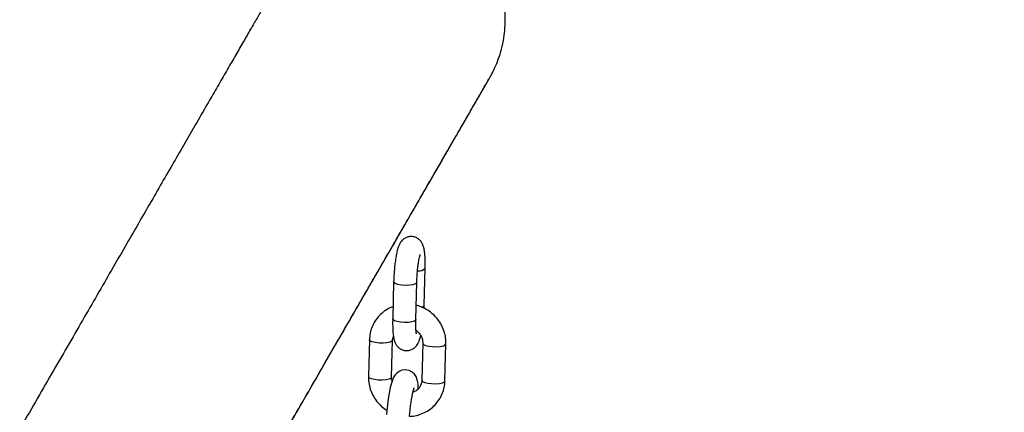
# Model space of a CAD drawing. Units: millimetres. Extents: x 0 to 42, y 0 to 29.8.
# Drawn here: x 32.1 to 32.6, y 12.1 to 12.3 of the extents above; entities that cross this region are included whole.
import ezdxf

# ---------------------------------------------------------------- set-up
doc = ezdxf.new("R2010")
doc.units = ezdxf.units.MM
doc.layers.add('LE_NORM', color=179, linetype='Continuous', lineweight=50)
doc.styles.add('SLDTEXTSTYLE0', font='TXT', dxfattribs={"width": 0.605})
doc.dimstyles.new('SLDDIMSTYLE2', dxfattribs={"dimtxt": 0.35, "dimasz": 0.3, "dimexe": 0, "dimexo": 0.0625, "dimgap": 0.08750000000000001, "dimtad": 1, "dimdec": 4, "dimlfac": 50, "dimzin": 12, "dimdsep": 46, "dimtxsty": 'SLDTEXTSTYLE0', "dimsah": 1, "dimcen": 0.09, "dimazin": 3, "dimtfac": 1, "dimtofl": 0, "dimtmove": 0, "dimatfit": 3, "dimfxl": 0, "dimfrac": 2, "dimtolj": 1, "dimtzin": 12, "dimarcsym": 0})

# ---------------------------------------------------------------- blocks, each defined once
blk = doc.blocks.new('_D_11')
at = {"layer": 'LE_NORM'}
blk.add_line((28.45500862734158, 9.395729433391784), (28.45500862734158, 8.8672769231551), dxfattribs=at)
blk.add_arc((28.45500862734158, 13.42439185682163), 4.458054933666533, 270.0000000000008, 330.0000000000007, dxfattribs=at)
for points in [[(32.31579745136334, 11.19536438998836), (32.07228099081105, 10.99362264061535), (32.24202933254531, 10.88786111415858)], [(28.45500862734158, 8.9663369231551), (28.75819833536612, 8.876470350126008), (28.75148033757867, 9.07635748954655)]]:
    blk.add_solid(points, dxfattribs=at)
at = {"layer": 'LE_NORM', "insert": (30.18523027055421, 9.796587853966873), "char_height": 0.35, "attachment_point": 1, "rotation": 30.00000000000018, "style": 'SLDTEXTSTYLE0'}
blk.add_mtext('60°', dxfattribs=at)

msp = doc.modelspace()

# ---------------------------------------------------------------- linework, layer by layer
at = {"color": 7, "linetype": 'Continuous', "lineweight": 25}
for p, q in [((32.29913747905586, 12.16440417180785), (32.2996301559569, 12.18362969307797)), ((32.29914047100809, 12.16439896762633), (32.29963321250789, 12.18362437700813)), ((32.28330769963209, 12.17644411394221), (32.28281502273104, 12.1572185926721)), ((32.29481108446032, 12.15691117928993), (32.29530376136137, 12.17613670056005)), ((32.27075651041045, 12.14650643023944), (32.2702638335094, 12.12728090896932)), ((32.28225989523867, 12.12697349558715), (32.28275257213971, 12.14619901685727)), ((32.28226290420546, 12.12696826193555), (32.28275564570527, 12.14619367131735)), ((32.2984116466055, 12.14466291359046), (32.29791896970445, 12.12543739232035)), ((32.30991503143373, 12.12512997893818), (32.31040770833478, 12.1443555002083)), ((32.30991808716328, 12.12512466429109), (32.31041082866308, 12.14435007367289))]:
    msp.add_line(p, q, dxfattribs=at)
at = {"color": 8, "linetype": 'Continuous', "lineweight": 25}
msp.add_line((32.29914044807607, 12.16439810502267), (32.2991387092258, 12.16445217620684), dxfattribs=at)
at = {"color": 8, "linetype": 'Continuous', "lineweight": 25, "flags": 128}
for points in [[(32.29530382110041, 12.17613933051815), (32.29523183110995, 12.1758953679692), (32.29455736192023, 12.17537003010121), (32.293249468475, 12.17495570330082), (32.29146590202623, 12.17470236149497), (32.28942178701026, 12.17464056144437), (32.28736367386594, 12.1747777571472), (32.285539801413, 12.1750974007769), (32.28417015558676, 12.17556093859428), (32.28341993588766, 12.1761124610975), (32.28330769819959, 12.17644405790677)], [(32.29481108446032, 12.15691117928993), (32.29473915420891, 12.15666984669909), (32.29406468501918, 12.1561445088311), (32.29275679157396, 12.15573018203071), (32.29097322512518, 12.15547684022486), (32.2889291101092, 12.15541504017426), (32.28687099696489, 12.15555223587709), (32.28504712451195, 12.15587187950678), (32.2836774786857, 12.15633541732417), (32.28292725898662, 12.15688693982739), (32.28281502273104, 12.1572185926721)], [(32.2827519803607, 12.14618473897794), (32.28242962456039, 12.14568486912306), (32.28142315267342, 12.1452077888678), (32.27985357735045, 12.14486880463245), (32.27791021253989, 12.14470880291867), (32.27582745671889, 12.14474708229451), (32.27385652097769, 12.14497902570231), (32.27223512925458, 12.14537665734397), (32.27115884532055, 12.14589201697507), (32.27075748490232, 12.14646294461822), (32.27075650415639, 12.14650618356112)], [(32.29841150478857, 12.144653766469), (32.29841262109738, 12.14461942796924), (32.29881398151561, 12.1440485003261), (32.29989026544963, 12.14353314069499), (32.30151165717275, 12.14313550905334), (32.30348259291395, 12.14290356564554), (32.30556534873494, 12.14286528626969), (32.30750871354551, 12.14302528798347), (32.30907828886848, 12.14336427221882), (32.31008476075544, 12.14384135247408), (32.31040769034422, 12.14435481826348)], [(32.28225989523866, 12.12697349558716), (32.28193694765934, 12.12645934785295), (32.28093047577237, 12.12598226759768), (32.2793609004494, 12.12564328336234), (32.27741753563883, 12.12548328164856), (32.27533477981784, 12.1255215610244), (32.27336384407663, 12.1257535044322), (32.27174245235352, 12.12615113607385), (32.2706661684195, 12.12666649570496), (32.27026480800127, 12.12723742334811), (32.2702638335094, 12.12728090896933)], [(32.28226304607612, 12.12697741065928), (32.28226192846125, 12.12701177169411), (32.28226112852898, 12.12702162175092)], [(32.29791896970445, 12.12543739232035), (32.29791994419633, 12.12539390669913), (32.29832130461456, 12.12482297905598), (32.29939758854859, 12.12430761942488), (32.30101898027169, 12.12390998778323), (32.3029899160129, 12.12367804437543), (32.30507267183389, 12.12363976499958), (32.30701603664446, 12.12379976671336), (32.30858561196743, 12.12413875094871), (32.3095920838544, 12.12461583120397), (32.30991503143373, 12.12512997893819)], [(32.3099162732441, 12.12517843757663), (32.30991711141908, 12.12516817404966), (32.30991809341499, 12.1251249108411)]]:
    msp.add_lwpolyline(points, dxfattribs=at)
at = {"color": 7, "linetype": 'Continuous', "lineweight": 25, "flags": 128}
msp.add_lwpolyline([(32.29608831532899, 12.12097456204551), (32.29608846557314, 12.12125521298045), (32.29594352225666, 12.1235951408111), (32.29557157661078, 12.12569976821893), (32.29495804282998, 12.12732881140585), (32.2941602952391, 12.12855958674121), (32.29293828661135, 12.12971583288777), (32.2913281881711, 12.13055746773776), (32.28947785595114, 12.13090352411082), (32.28759760016284, 12.13067895174666), (32.28610517825886, 12.13004981914726), (32.28495083889732, 12.12919693217788), (32.28408524436273, 12.12823764284045), (32.28342730283288, 12.12721282025243), (32.28285005732852, 12.12598691109122), (32.28216346406278, 12.12398106987662), (32.28156368676638, 12.12165413938885), (32.28098344309925, 12.11882043962475), (32.2804879790999, 12.11584110116331), (32.28006892260829, 12.11274892463912), (32.27973389890546, 12.10963079496984), (32.27957067626975, 12.10769847837099), (32.27957067626975, 12.10769847837099)], dxfattribs=at)
at = {"color": 8, "linetype": 'Continuous', "lineweight": 25}
for centre, radius, start, end in [((32.296306214395, 12.18662048060425), 0.004471956865779331, 262.3187582563192, 318.0116251075575), ((32.29757999507709, 12.16504879627496), 0.001685923599710099, 272.2779752726876, 337.4885240541182)]:
    msp.add_arc(centre, radius, start, end, dxfattribs=at)
at = {"color": 7, "linetype": 'Continuous', "lineweight": 25}
for points, knots in [([(31.27921096569595, 10.63688514373344), (31.28018440646295, 10.6352993229885), (31.28216977287569, 10.6320649862416), (31.28573745077287, 10.6275641488094), (31.28989483745555, 10.62319316614357), (31.2946235873257, 10.61915881673166), (31.29985536211514, 10.61557870504451), (31.30531268099882, 10.61262836752894), (31.31091972137444, 10.61030029677497), (31.31661295194483, 10.60857936044012), (31.32233146943053, 10.60744667464652), (31.32801748464205, 10.60687926381211), (31.33361651249122, 10.60684968611933), (31.33907769535513, 10.60732589318135), (31.34435407233543, 10.60827115448984), (31.34940282709315, 10.60964400035502), (31.35418549186934, 10.61139811886605), (31.35866809986598, 10.61348214721041), (31.36282127016278, 10.61583928249627), (31.36662021197854, 10.61840663278182), (31.37004460597801, 10.62111417663317), (31.37307839056894, 10.62388333759449), (31.37570921418954, 10.62662480505854), (31.37792816318346, 10.62923695265167), (31.37972667976695, 10.63160073969815), (31.38108779070646, 10.63356977470174), (31.38198923941313, 10.63497526549793), (31.3825126139118, 10.63583166765549), (31.38275163057909, 10.63623197475333), (31.3828654456503, 10.63642455030516), (31.38294758377453, 10.63656439665424), (31.38302250593413, 10.63669270741481), (31.38307319864421, 10.63677999327389), (31.38311777972455, 10.63685689440918), (31.38320004875191, 10.63699915245688), (31.38346833251927, 10.63746340092773), (31.38415131293451, 10.63864585850189), (31.38514755998758, 10.64037090208559), (31.38645034516961, 10.64262689546155), (31.38806554423916, 10.64542400665082), (31.38999292882879, 10.64876184138489), (31.39223140750864, 10.65263850909208), (31.39477958771882, 10.6570515981689), (31.39763581793973, 10.66199824837732), (31.40079822452299, 10.66747521478271), (31.40426471979768, 10.673478881746), (31.40803300862041, 10.68000527427774), (31.41210059190297, 10.6870500641438), (31.41646476953018, 10.69460857491932), (31.42112264283587, 10.70267578627651), (31.42607111695748, 10.71124633806265), (31.43130690316139, 10.7203145343273), (31.43682652120627, 10.7298743474155), (31.4426263017764, 10.73991942218223), (31.4487023890044, 10.75044308036151), (31.45505074309379, 10.76143832510883), (31.46166714304789, 10.77289784572737), (31.46854718950791, 10.78481402258353), (31.47568630770175, 10.7971789322143), (31.48307975050393, 10.80998435262696), (31.49072260160597, 10.82322176879016), (31.49860977879625, 10.83688237831466), (31.50673603734799, 10.85095709732123), (31.51509597351349, 10.86543656649279), (31.52368402812291, 10.88031115730745), (31.53249449028537, 10.89557097844884), (31.54152150119011, 10.91120588238973), (31.5507590580054, 10.9272054721451), (31.56020101787282, 10.94355910819014), (31.56984110199412, 10.96025591553885), (31.57967289980831, 10.97728479097878), (31.58968987325598, 10.99463441045695), (31.59988536112827, 11.01229323661237), (31.61025258349759, 11.03024952645004), (31.62078464622707, 11.04849133915153), (31.63147454555584, 11.06700654401683), (31.64231517275724, 11.08578282853231), (31.65329931886656, 11.10480770655954), (31.66441967947553, 11.12406852663926), (31.6756688595901, 11.14355248040544), (31.68703937854854, 11.16324661110332), (31.69852367499633, 11.18313782220629), (31.71011411191476, 11.20321288612555), (31.72180298169981, 11.22345845300684), (31.7335825112879, 11.24386105960852), (31.7454448673252, 11.26440713825494), (31.75738216137697, 11.2850830258593), (31.76938645517356, 11.30587497300982), (31.7814497658895, 11.32676915311343), (31.79356407145217, 11.34775167159064), (31.8057213158767, 11.3688085751157), (31.81791341462322, 11.38992586089573), (31.8301322599733, 11.41108948598281), (31.84236972642157, 11.4322853766127), (31.85461767607939, 11.45349943756409), (31.86686796408623, 11.47471756153147), (31.87911244402508, 11.49592563850486), (31.89134297334131, 11.51710956515558), (31.90355141875795, 11.53825525421571), (31.91572966168538, 11.55934864384811), (31.92786960361892, 11.5803757069952), (31.93996317152449, 11.60132246070726), (31.95200232320721, 11.6221749754412), (31.96397905265963, 11.64291938432395), (31.97588539538583, 11.66354189237411), (31.98771343369793, 11.68402878567585), (31.99945530198151, 11.70436644049892), (32.01110319192637, 11.72454133235867), (32.02264935771927, 11.74454004501012), (32.03408612119502, 11.76434927937012), (32.04540587694269, 11.78395586236153), (32.05660109736344, 11.80334675567374), (32.06766433767662, 11.8225090644336), (32.07858824087081, 11.84143004578093), (32.0893655425966, 11.86009711734316), (32.09998907599766, 11.87849786560318), (32.1104517764772, 11.89662005415503), (32.12074668639636, 11.91445163184197), (32.13086695970156, 11.93198074077143), (32.14080586647779, 11.94919572420154), (32.15055679742471, 11.96608513429419), (32.16011326825268, 11.9826377397293), (32.16946892399582, 11.99884253317529), (32.1786175432392, 12.01468873861108), (32.18755304225752, 12.03016581849451), (32.19626947906237, 12.04526348077262), (32.20476105735568, 12.05997168572932), (32.2130221303866, 12.07428065266593), (32.22104720470948, 12.0881808664103), (32.22883094384054, 12.10166308365053), (32.23636817181097, 12.11471833908925), (32.24365387661425, 12.12733795141481), (32.25068321354595, 12.13951352908605), (32.25745150843381, 12.15123697592724), (32.26395426075688, 12.16250049653073), (32.27018714665226, 12.17329660146495), (32.27614602180851, 12.18361811228614), (32.28182692424542, 12.1934581663533), (32.28722607698069, 12.20281022144715), (32.29233989058461, 12.2116680601952), (32.29716496562796, 12.2200257943119), (32.30169809502257, 12.22787786865273), (32.3059362662913, 12.23521906514642), (32.30987666369001, 12.24204450646984), (32.31351667057483, 12.24834966015126), (32.31685387073086, 12.25413034086209), (32.31988605378703, 12.2593827198337), (32.32261120622029, 12.26410330913781), (32.32502755823465, 12.26828904340433), (32.32713342686227, 12.27193700612923), (32.32892783051863, 12.27504550135678), (32.33040825099363, 12.27761015035025), (32.33157911681163, 12.27963868604943), (32.33242050564307, 12.2810963679765), (32.33300661948743, 12.28211259500208), (32.33304857528335, 12.28218421149418), (32.33321944572194, 12.2824818223425), (32.3332728549254, 12.28257502936684), (32.33336099446053, 12.28272984059798), (32.33347962577153, 12.28293967765254), (32.33374265776588, 12.28341032578281), (32.33438181796874, 12.28458623657736), (32.33533627810281, 12.28647587338692), (32.33655093400409, 12.2891674772613), (32.33793166910176, 12.29272279536116), (32.33937673485978, 12.2974087702727), (32.34048931317928, 12.30273693758647), (32.34110141478976, 12.30817116409405), (32.34124034872167, 12.31339617208342), (32.34091173139297, 12.31875220734258), (32.34007246586619, 12.3242165536772), (32.33870438728916, 12.3296768196961), (32.33680514346462, 12.33504739518573), (32.33438392235198, 12.3402548061366), (32.33145857887097, 12.345234363459), (32.32805403088299, 12.34992808203129), (32.32420111632904, 12.35428371350771), (32.31980072612728, 12.35838018317556), (32.31488714186066, 12.36209946311623), (32.30952558072145, 12.36533229107246), (32.30397834540778, 12.36794040707669), (32.29831642022148, 12.36993411537837), (32.29260200464446, 12.37133055161677), (32.28689431711224, 12.37215076973015), (32.28124938032425, 12.37242016628137), (32.2757197288194, 12.37216869095047), (32.27035412063847, 12.37143094796776), (32.26519727661491, 12.37024625256397), (32.260289655653, 12.36865870627183), (32.25566727741104, 12.36671734964144), (32.25136160469812, 12.36447645942922), (32.24739950088208, 12.36199606952122), (32.24380328635576, 12.3593428156346), (32.24059091517179, 12.35659119537493), (32.23777633301469, 12.35382535244888), (32.2353699651337, 12.35114116529846), (32.23337989784287, 12.34864889716581), (32.23181650461742, 12.34647896042404), (32.23071170480535, 12.34480851045283), (32.23002386317148, 12.34370383117047), (32.22966609568412, 12.34310908987903), (32.22951370846107, 12.34285196418634), (32.22942517006918, 12.34270153692996), (32.22934700720381, 12.34256794993605), (32.22928847838104, 12.3424673359186), (32.22924341589052, 12.34238965669463), (32.22919098605506, 12.34229904460944), (32.2290555510561, 12.34206478254417), (32.22865957269749, 12.3413793446689), (32.22789321399881, 12.34005246933431), (32.22679740410122, 12.3381549701341), (32.22539050550922, 12.33571864731183), (32.22367104742725, 12.33274095325494), (32.22163973670165, 12.32922311251689), (32.21929776117752, 12.32516718217442), (32.21664661029091, 12.32057574173755), (32.21368800995053, 12.3154517802536), (32.21042390647864, 12.30979866853959), (32.20685645716132, 12.30362014280904), (32.20298802557138, 12.29692029657557), (32.1988211781518, 12.28970357473561), (32.1943586815301, 12.28197476891759), (32.18960350008789, 12.27373901327266), (32.18455879363064, 12.26500178043902), (32.17922791504677, 12.25576887748758), (32.17361440795042, 12.24604644183943), (32.16772200412122, 12.23584093683157), (32.16155462131744, 12.22515914792942), (32.15511635924396, 12.21400817574331), (32.14841150191676, 12.20239544012434), (32.14144449564446, 12.19032864202659), (32.13422001748689, 12.17781588208409), (32.12674270552392, 12.16486519341171), (32.11901815074065, 12.15148625964303), (32.11104917997844, 12.13768397665485), (32.10284971234559, 12.12348245316478), (32.09439303009884, 12.10883541106768), (32.08855941568718, 12.0987315365087), (32.08548552768092, 12.09340752518863), (32.08537363919544, 12.09321373297432)], [0, 0, 0, 0, 0.001376023200363559, 0.002806447333807314, 0.004240250048266853, 0.00583478283451866, 0.007396630760247461, 0.008923162331567208, 0.01041751104469623, 0.01188182024745692, 0.01331738108732103, 0.01472480877697973, 0.01610413764114139, 0.01745486023264764, 0.01877592316533357, 0.02006568377447778, 0.02132182573924826, 0.02254122646665087, 0.02371976351029855, 0.02485204098918521, 0.02593101054534348, 0.02694745794374179, 0.027889336033458, 0.02874097040990271, 0.02948224108944169, 0.03008712005405219, 0.03051052540781691, 0.03072270428654869, 0.03083273541558653, 0.03091286118639595, 0.03100899748236152, 0.03117522679171766, 0.03155192623189627, 0.03227185930385237, 0.03400381325565607, 0.04027428199294569, 0.04648676952542772, 0.05255080817795277, 0.05860053247941499, 0.06464657137535838, 0.0706912283263179, 0.07673525158535976, 0.08277894366508504, 0.0888224458689706, 0.09486583140222882, 0.1009091412782867, 0.1069523999299956, 0.1129956226516104, 0.1190388194158828, 0.1250819969523207, 0.1311251599364063, 0.1371683116993283, 0.1432114546671337, 0.149254590641086, 0.1552977209816472, 0.1613408467321711, 0.1673839687038798, 0.1734270875353919, 0.1794702037351635, 0.185513317712195, 0.1915564297986253, 0.1975995402665315, 0.2036426493405885, 0.209685757207735, 0.2157288640245862, 0.2217719699232218, 0.2278150750157125, 0.233858179397702, 0.2399012831512598, 0.2459443863471854, 0.2519874890468503, 0.2580305913037062, 0.2640736931645294, 0.2701167946704345, 0.2761598958577122, 0.2822029967585325, 0.2882460974015419, 0.29428919781234, 0.3003322980139083, 0.3063753980269685, 0.3124184978702682, 0.3184615975608614, 0.3245046971143139, 0.3305477965449106, 0.3365908958658164, 0.3426339950892249, 0.3486770942264881, 0.3547201932882332, 0.3607632922844633, 0.3668063912246529, 0.3728494901178214, 0.378892588972623, 0.3849356877974106, 0.3909787866002972, 0.3970218853892289, 0.4030649841720349, 0.40910808295594, 0.4151511817466766, 0.4211942805520583, 0.4272373793799921, 0.4332804782385452, 0.4393235771359982, 0.4453666760809174, 0.4514097750822156, 0.4574528741492326, 0.4634959732918074, 0.4695390725203767, 0.4755821718460667, 0.4816252712807982, 0.4876683708374218, 0.4937114705298484, 0.4997545703732065, 0.50579767038403, 0.5118407705804668, 0.5178838709825175, 0.5239269716123215, 0.5299700724944806, 0.5360131736564517, 0.5420562751290033, 0.5480993769467462, 0.5541424791487906, 0.5601855817795076, 0.566228684889458, 0.5722717885365142, 0.5783148927872264, 0.5843579977184917, 0.5904011034196066, 0.5964442099948297, 0.6024873175665534, 0.6085304262793216, 0.6145735363049082, 0.6206166478488218, 0.6266597611587016, 0.6327028765352573, 0.6387459943467027, 0.6447891150479821, 0.650832239206737, 0.6568753675388389, 0.6629185009577542, 0.6689616406442841, 0.6750047881468695, 0.6810479455288184, 0.6870911155894139, 0.6931343022044963, 0.6991775108665634, 0.7052207495701975, 0.7112640303205108, 0.7173073718214807, 0.7233508045308552, 0.7293943808019989, 0.7354381969335866, 0.741482446273389, 0.7475275656767099, 0.753574723936649, 0.7596280023338713, 0.7657112326759242, 0.766146279939395, 0.7664346630518079, 0.7665737877419203, 0.7666779377171853, 0.7667860115987287, 0.7670511545004783, 0.7676566113409536, 0.7683648104398365, 0.7692311272133769, 0.7704792868194651, 0.77198869761922, 0.7732520394456458, 0.7745214181876687, 0.7758519506355656, 0.7772177327271789, 0.7786067780851156, 0.7800114650029949, 0.7814269596328409, 0.7828500929827413, 0.7842787115649633, 0.7857112954554752, 0.7871467279651079, 0.7887209138684556, 0.7902629343854107, 0.79177152820304, 0.7932492323075643, 0.7946976955162283, 0.7961178231787975, 0.7975099048406618, 0.7988736764427835, 0.8002083348166618, 0.8015125119838642, 0.8027842099361596, 0.8040206910867057, 0.8052183142579648, 0.8063723001019049, 0.8074764033211259, 0.8085224635663679, 0.8094998086387125, 0.8103945092899939, 0.8111885584985481, 0.8118589732147989, 0.812372938849363, 0.8126715677242057, 0.8128246838192781, 0.8129117784643265, 0.8129971974266124, 0.8131296416420933, 0.8134117825958157, 0.8139704107516321, 0.8152016671766129, 0.8186598093234372, 0.8244351761402178, 0.8305400507528703, 0.836596588323454, 0.8426446094281329, 0.8486900502162709, 0.8547344444828253, 0.8607783346174446, 0.8668219521162951, 0.872865409311736, 0.8789087660772353, 0.8849520567053929, 0.8909953019891738, 0.8970385151340422, 0.9030817048553562, 0.9091248770947021, 0.9151680360166151, 0.9212111846110225, 0.9272543250700809, 0.9332974590310829, 0.9393405877372003, 0.9453837121463646, 0.9514268330065814, 0.9574699509089902, 0.9635130663259122, 0.9695561796385217, 0.9755992911572825, 0.981642401137216, 0.9876855097894597, 0.9937286172900988, 0.999771723786991, 1, 1, 1, 1]), ([(31.383191611077, 10.63698518293065), (31.38319035551396, 10.636983000171), (31.38318018017659, 10.63696531064441), (31.38327541754616, 10.63713060256672), (31.38353730022598, 10.63758446783172), (31.38414925658318, 10.63864489741587), (31.38510546292913, 10.64030157620602), (31.38638718764749, 10.64252208626214), (31.38798393436699, 10.64528822651913), (31.38989407998259, 10.64859718893352), (31.39211584122708, 10.65244588314985), (31.39464766685814, 10.65683162226023), (31.39748780201287, 10.66175136632008), (31.40063433038297, 10.6672017958726), (31.40408514011062, 10.67317925273896), (31.40783792496097, 10.67967974208226), (31.41189018144927, 10.68669892742064), (31.41623920940698, 10.69423213161017), (31.42088211281569, 10.70227433828827), (31.42581580125523, 10.71082019438216), (31.43103699163481, 10.71986401310735), (31.43654221017399, 10.72939977739878), (31.44232779457555, 10.73942114367472), (31.44838989636747, 10.74992144589315), (31.45472448339622, 10.76089369987061), (31.46132734246099, 10.77233060784486), (31.4681940820809, 10.78422456326809), (31.4753201353897, 10.79656765582089), (31.48270076315345, 10.80935167663907), (31.49033105690728, 10.82256812374704), (31.49820594220811, 10.83620820769174), (31.50632018200025, 10.85026285737222), (31.51466838009093, 10.86472272605964), (31.52324498473317, 10.87957819760312), (31.53204429231315, 10.8948193928166), (31.54106045113943, 10.91043617604217), (31.55028746533133, 10.92641816188504), (31.55971919880374, 10.94275472211555), (31.5693493793455, 10.95943499273343), (31.57917160278878, 10.97644788118937), (31.5891793372664, 10.99378207375907), (31.59936592755431, 11.01142604306482), (31.60972459949628, 11.02936805573941), (31.62024846450785, 11.04759618022728), (31.63093052415649, 11.06609829471773), (31.64176367481491, 11.08486209520486), (31.65274071238447, 11.10387510366868), (31.6638543370853, 11.12312467637222), (31.67509715831035, 11.14259801226885), (31.68646169953972, 11.16228216151436), (31.69794040331223, 11.18216403407803), (31.70952563625086, 11.20223040844701), (31.72120969413864, 11.22246794041818), (31.73298480704177, 11.24286317197163), (31.74484314447644, 11.26340254021993), (31.75677682061585, 11.28407238642707), (31.76877789953416, 11.30485896509128), (31.78083840048374, 11.3257484530855), (31.79295030320216, 11.3467269588495), (31.80510555324563, 11.3677805316276), (31.81729606734499, 11.3888951707456), (31.82951373878102, 11.41005683492115), (31.8417504427753, 11.43125145160092), (31.85399804189303, 11.45246492631871), (31.86624839145413, 11.47368315206761), (31.87849334494806, 11.49489201867888), (31.89072475945272, 11.51607742220766), (31.90293450104958, 11.53722527431233), (31.91511445023388, 11.55832151162516), (31.9272565073125, 11.57935210510171), (31.93935259779012, 11.60030306934995), (31.95139467773872, 11.6211604719304), (31.96337473914662, 11.64191044262096), (31.97528481524371, 11.66253918264043), (31.98711698579923, 11.68303297382442), (31.99886338238852, 11.70337818774774), (32.01051619362547, 11.72356129478702), (32.02206767035683, 11.7435688731176), (32.03351013081529, 11.76338761763873), (32.04483596572756, 11.78300434882114), (32.05603764337441, 11.80240602147097), (32.06710771459892, 11.82157973340443), (32.07803881775996, 11.84051273402726), (32.08882368362727, 11.85919243281328), (32.09945514021523, 11.87760640767645), (32.10992611755172, 11.8957424132309), (32.12022965237924, 11.91358838893317), (32.13035889278486, 11.93113246710162), (32.14030710275616, 11.94836298080726), (32.15006766665991, 11.965268471631), (32.15963409364061, 11.98183769728199), (32.16900002193589, 11.99805963907202), (32.17815922310583, 12.01392350924081), (32.18710560617357, 12.02941875812747), (32.19583322167404, 12.04453508118307), (32.20433626560833, 12.05926242581969), (32.21260908330096, 12.07359099809113), (32.22064617315721, 12.08751126920078), (32.22844219031812, 12.101013981832), (32.23599195021036, 12.11409015629653), (32.24329043198842, 12.12673109649643), (32.25033278186659, 12.13892839569498), (32.257114316338, 12.15067394209208), (32.26363052527802, 12.16195992419935), (32.26987707492916, 12.1727788360099), (32.2758498107643, 12.18312348195748), (32.28154476022483, 12.19298698165878), (32.28695813532929, 12.20236277443161), (32.29208633514741, 12.21124462357996), (32.29692594813242, 12.21962662043332), (32.30147375430256, 12.22750318812521), (32.30572672725314, 12.23486908507786), (32.30968203599246, 12.24171940818198), (32.31333704650176, 12.24804959549882), (32.31668932318444, 12.25385542876971), (32.3197366292226, 12.25913303403577), (32.32247692882244, 12.26387888552006), (32.32490837886981, 12.26808979120412), (32.32702935368696, 12.27176293560441), (32.32883833314115, 12.27489568637506), (32.33033427012877, 12.27748622934502), (32.3315150859181, 12.27953096796982), (32.3323828652522, 12.28103350112996), (32.3328691136841, 12.2818752897022), (32.33306057048148, 12.28220653464945), (32.33307496381019, 12.28223140593208), (32.33307848286673, 12.28223748676659)], [0, 0, 0, 0, 0.0004957558342657232, 0.004017705758140195, 0.01057185792920292, 0.01855565101442534, 0.02676411392911554, 0.03500520374351983, 0.04325396097990264, 0.05150535266054462, 0.05975788296762925, 0.06801098406875597, 0.07626440251127214, 0.08451801139444538, 0.09277174148386247, 0.1010255524008411, 0.109279419304532, 0.1175333262299098, 0.1257872625350585, 0.1340412209034754, 0.1422951961695398, 0.1505491846010929, 0.1588031834465634, 0.1670571906407145, 0.1753112046085607, 0.1835652241316993, 0.1918192482553481, 0.2000732762225116, 0.2083273074265665, 0.2165813413766297, 0.2248353776718809, 0.2330894159823214, 0.2413434560341537, 0.2495974975985838, 0.257851540483131, 0.2661055845248516, 0.2743596295849883, 0.2826136755447115, 0.2908677223017264, 0.2991217697675154, 0.3073758178651206, 0.315629866527317, 0.3238839156951192, 0.332137965316539, 0.3403920153455675, 0.3486460657413081, 0.3569001164672679, 0.3651541674907305, 0.37340821878226, 0.381662270315248, 0.3899163220655479, 0.3981703740111472, 0.4064244261318839, 0.4146784784092138, 0.4229325308259878, 0.4311865833662775, 0.4394406360151955, 0.4476946887587667, 0.4559487415837861, 0.4642027944776981, 0.4724568474285029, 0.4807109004246412, 0.4889649534549089, 0.4972190065083752, 0.5054730595742899, 0.5137271126414373, 0.5219811656962328, 0.530235218727985, 0.5384892717258426, 0.5467433246787162, 0.5549973775751954, 0.5632514304034655, 0.5715054831512002, 0.5797595358054647, 0.5880135883526071, 0.5962676407781244, 0.6045216930665342, 0.6127757452012136, 0.6210297971642328, 0.6292838489361502, 0.63753790049579, 0.6457919518199814, 0.6540460028832659, 0.6623000536575514, 0.6705541041117038, 0.6788081542110856, 0.6870622039169908, 0.6953162531860074, 0.7035703019692282, 0.7118243502113363, 0.720078397849494, 0.7283324448120058, 0.7365864910167008, 0.7448405363689629, 0.7530945807593142, 0.7613486240604305, 0.7696026661234329, 0.7778567067732519, 0.7861107458027786, 0.7943647829654317, 0.8026188179656172, 0.8108728504463905, 0.819126879973318, 0.8273809060131234, 0.8356349279051561, 0.8438889448226958, 0.8521429557198018, 0.8603969592571157, 0.8686509536965581, 0.8769049367490217, 0.8851589053494304, 0.8934128553166562, 0.9016667808255724, 0.9099206735624776, 0.9181745213264596, 0.9264283056185317, 0.9346819972853969, 0.9429355481924464, 0.9511888741792126, 0.9594418170687241, 0.9676940502123399, 0.975944806732283, 0.9841919179749358, 0.9924271201455643, 0.9981484899745807, 1, 1, 1, 1]), ([(32.2996301559569, 12.18362969307798), (32.29964095789291, 12.18415837043289), (32.29967260997137, 12.18570751283666), (32.29964332025511, 12.18814192529712), (32.29949838237303, 12.19079052033706), (32.29921732715621, 12.19308805105302), (32.2987993475238, 12.19493522401013), (32.29810677169932, 12.19658799395776), (32.29710973030178, 12.19798342019294), (32.2957869304969, 12.19910594824783), (32.29409355832563, 12.19986657433191), (32.29219395985805, 12.20010110978032), (32.29037939631215, 12.19976748859046), (32.28886511155696, 12.1990135708449), (32.2877157469989, 12.19804273313991), (32.28686550738153, 12.19696211473694), (32.28621252150262, 12.195780503132), (32.28560061375641, 12.19424117658827), (32.28505142758613, 12.19225890018991), (32.2845231025939, 12.18963934637475), (32.28408959847599, 12.18678295144893), (32.28373655797945, 12.1836738549658), (32.28347934097286, 12.18049881437036), (32.28335433294964, 12.17807284609217), (32.28331640731489, 12.1767482416276), (32.28330769963209, 12.17644411394222)], [0, 0, 0, 0, 0.02915247484402482, 0.08542324451102312, 0.1429031012081309, 0.203572842356552, 0.2620534351155411, 0.3036830716465818, 0.335348007174284, 0.3683931396789465, 0.402616821986766, 0.4375636607585163, 0.4726283119071274, 0.5035212744025098, 0.532581114078746, 0.561791382453267, 0.5939719517709809, 0.6350128037949299, 0.6998514637667256, 0.7562967448556694, 0.8154126735944839, 0.8720900702112862, 0.9278738743768918, 0.9834399232162981, 1, 1, 1, 1]), ([(32.29530376136136, 12.17613670056006), (32.29531818633264, 12.17660628662249), (32.29536010563051, 12.17797091450656), (32.29549857614362, 12.1803312982128), (32.29574037933844, 12.18308896935169), (32.29605154011883, 12.18566078197706), (32.29639042545507, 12.18779692505262), (32.29672369940197, 12.18938785778411), (32.29696203305814, 12.19030517795773), (32.29712690641975, 12.19071995522464), (32.2970925095757, 12.19065022485486), (32.29708665667377, 12.19063835966702)], [0, 0, 0, 0, 0.07640512594262634, 0.2220350510531784, 0.3682753570116841, 0.513763589656622, 0.6568459719703913, 0.7809674026912561, 0.8909263087433342, 0.9814402269927526, 1, 1, 1, 1]), ([(32.31040770833478, 12.14435550020829), (32.31040161385062, 12.14508264281504), (32.31038585364122, 12.14696301849062), (32.30982018681164, 12.14997737717359), (32.30860656305045, 12.15326774800416), (32.3068159900478, 12.15631715370858), (32.30451244495778, 12.15902348819393), (32.30176649088526, 12.16132283297903), (32.29864769696887, 12.16305608866637), (32.29634426198619, 12.16403828469039), (32.29508833219177, 12.16425329728072), (32.29500308737577, 12.16426789101739)], [0, 0, 0, 0, 0.081253908207672, 0.210120918676249, 0.3392656195743215, 0.4688011855567019, 0.5987378883614446, 0.7290426789685951, 0.8596507776612202, 0.9904739550830165, 1, 1, 1, 1]), ([(32.29907163997736, 12.16274022045502), (32.29908546864377, 12.16299113174199), (32.2991165350388, 12.16355480931728), (32.29913000500903, 12.16410106973293), (32.29913747905585, 12.16440417180786)], [0, 0, 0, 0, 0.4451326396007463, 1, 1, 1, 1]), ([(32.28298113202146, 12.16356500682869), (32.28245978458331, 12.16338489564484), (32.28083385950426, 12.16282318330217), (32.27839140289943, 12.16126388955822), (32.27577032237878, 12.15898613838206), (32.27363574050468, 12.15624965604487), (32.27205130375748, 12.15318445193111), (32.27101849336678, 12.14990264771675), (32.27084323787324, 12.1476307221743), (32.27075651041045, 12.14650643023943)], [0, 0, 0, 0, 0.07361271216963458, 0.2295757993533981, 0.3850124825442225, 0.5399505731403454, 0.694500024861936, 0.8488193597306117, 1, 1, 1, 1]), ([(32.28281502273104, 12.1572185926721), (32.28280422079503, 12.1566899153172), (32.28277256871657, 12.15514077291344), (32.28280185843288, 12.15270636045278), (32.28294679631475, 12.15005776541371), (32.28322785153238, 12.14776023469438), (32.28364583116208, 12.14591306174838), (32.2843384069934, 12.14426029177287), (32.28533544837268, 12.14286486561216), (32.28665824824512, 12.14174233728147), (32.28835162015073, 12.14098171228198), (32.29025121963826, 12.14074717266944), (32.29206577950221, 12.14108080889163), (32.29358007621332, 12.14183467782463), (32.2947293998274, 12.1428056826921), (32.29557979633476, 12.14388566055854), (32.2962320763986, 12.14507015380235), (32.29683034478403, 12.14654875417535), (32.29716470504165, 12.14784787852562), (32.29736439825378, 12.14862376713241)], [0, 0, 0, 0, 0.04189351068049983, 0.1227573173609647, 0.2053586403476971, 0.2925439809537104, 0.3765834098687077, 0.4364072029418345, 0.4819112406547434, 0.5293986879102328, 0.5785797680058232, 0.6288000587758915, 0.6791896516067528, 0.7235843268848223, 0.7653447163667999, 0.807321279134646, 0.8535663074428529, 0.9125439888164288, 0.9999999999999999, 0.9999999999999999, 0.9999999999999999, 0.9999999999999999]), ([(32.29513894541545, 12.14955726312725), (32.29514137470551, 12.14954907662813), (32.29515045187507, 12.14951848734542), (32.29505545664054, 12.14994621401037), (32.29494113674149, 12.15086525387003), (32.29483105373181, 12.15238365825421), (32.29477075571837, 12.15442088698835), (32.29479735295888, 12.15606326163479), (32.29481108446031, 12.15691117928993)], [0, 0, 0, 0, 0.05059550267654499, 0.1890527457232677, 0.3563383322443094, 0.5522947870405762, 0.7688608045718296, 1, 1, 1, 1]), ([(32.29492601088473, 12.15126124745238), (32.2953682643835, 12.15093278320681), (32.29640100490659, 12.15016576081415), (32.29753601491697, 12.14851508155528), (32.29831700864939, 12.14658882782374), (32.29838061110956, 12.14529449637005), (32.29841164660551, 12.14466291359046)], [0, 0, 0, 0, 0.2016273528510875, 0.4708357049356071, 0.7417886621086781, 1, 1, 1, 1]), ([(32.28275257213971, 12.14619901685727), (32.28276504018794, 12.14646873607751), (32.28279883385619, 12.14719978890054), (32.28304578336466, 12.14786723331835), (32.28320162177039, 12.14828842660045)], [0, 0, 0, 0, 0.3689462809636588, 1, 1, 1, 1]), ([(32.2702638335094, 12.12728090896931), (32.27026993957252, 12.1265537841582), (32.27028572972493, 12.12467345450177), (32.27085106983128, 12.12165859368053), (32.27206603600639, 12.11837028599501), (32.27385159101781, 12.1153131681806), (32.27617394506753, 12.11263574103281), (32.27818879411756, 12.11082256399089), (32.2794996234211, 12.11009687705848), (32.27977151246872, 12.10994635682797)], [0, 0, 0, 0, 0.1064726829352232, 0.2753361462329923, 0.4445634867362727, 0.6143030051164079, 0.7845681611506957, 0.9553156483951852, 1, 1, 1, 1]), ([(32.282505896722, 12.12496724889024), (32.28249065249301, 12.12500578671541), (32.28223175623792, 12.12566028348396), (32.28224625252054, 12.12633680693132), (32.28225989523866, 12.12697349558714)], [0, 0, 0, 0, 0.05888161259005382, 1, 1, 1, 1]), ([(32.29136362402726, 12.10679477736333), (32.29173433780295, 12.10678813114275), (32.29328878944489, 12.10676026266531), (32.29597702982588, 12.10734680532756), (32.299282175854, 12.10854566100358), (32.30228816050477, 12.11035442327687), (32.30489908068927, 12.11265509579528), (32.30703637190635, 12.11538546595502), (32.30862008624552, 12.11845229979455), (32.30965308551519, 12.12173367790495), (32.30982831623202, 12.12400565934275), (32.30991503143373, 12.12512997893817)], [0, 0, 0, 0, 0.03810286885685161, 0.1597703428910157, 0.2811591482484908, 0.4021804963452823, 0.522793375220174, 0.6430193654469155, 0.7629437868770463, 0.8826896464931986, 0.9999999999999999, 0.9999999999999999, 0.9999999999999999, 0.9999999999999999]), ([(32.29791896970445, 12.12543739232034), (32.29790259323717, 12.12516926380734), (32.29784429633619, 12.1242147807009), (32.29736395268844, 12.12264726069703), (32.29621918982247, 12.12096850181484), (32.29484091885431, 12.11976916193125), (32.29374259088901, 12.11939083613111), (32.29334083260564, 12.11925244802772)], [0, 0, 0, 0, 0.09700358288968404, 0.3453130742993443, 0.5979500086420555, 0.8529338053293998, 1, 1, 1, 1]), ([(32.29153686540263, 12.10679830192385), (32.29157444890527, 12.10726879238288), (32.29168366422675, 12.10863600839876), (32.29193294382987, 12.1110005298446), (32.29229763178962, 12.11376508656129), (32.29271714311147, 12.11634898996488), (32.29315532398169, 12.11857801858947), (32.29356431429918, 12.12023691646804), (32.29384056371762, 12.12116742565521), (32.29401240893229, 12.12156406606608), (32.29397602348409, 12.12149476964178), (32.29397045637217, 12.12148416702538)], [0, 0, 0, 0, 0.07553276560269653, 0.2194935197356406, 0.3640495494762199, 0.5079731132743069, 0.6497669237524635, 0.7871758408282753, 0.8956343693312933, 0.9840316616853412, 1, 1, 1, 1])]:
    msp.add_open_spline(points, degree=3, knots=knots, dxfattribs=at)

# ---------------------------------------------------------------- dimensions: what is measured, and where the dimension line sits
at = {"layer": 'LE_NORM'}
dim = msp.add_angular_dim_2l(base=(30.68403609417484, 9.563603032799865), line1=((28.45500862734158, 9.494789433391784), (28.45500862734158, 11.34759444762553)), line2=((27.92771477162844, 13.72882510635965), (33.26356511188967, 10.64817047605427)), dimstyle='SLDDIMSTYLE2', dxfattribs=at)
dim.commit()
dim.dimension.update_dxf_attribs({"geometry": '_D_11', "text_midpoint": (30.68403609417486, 9.563603032799868), "dimtype": 162})

doc.saveas('drawing.dxf')
